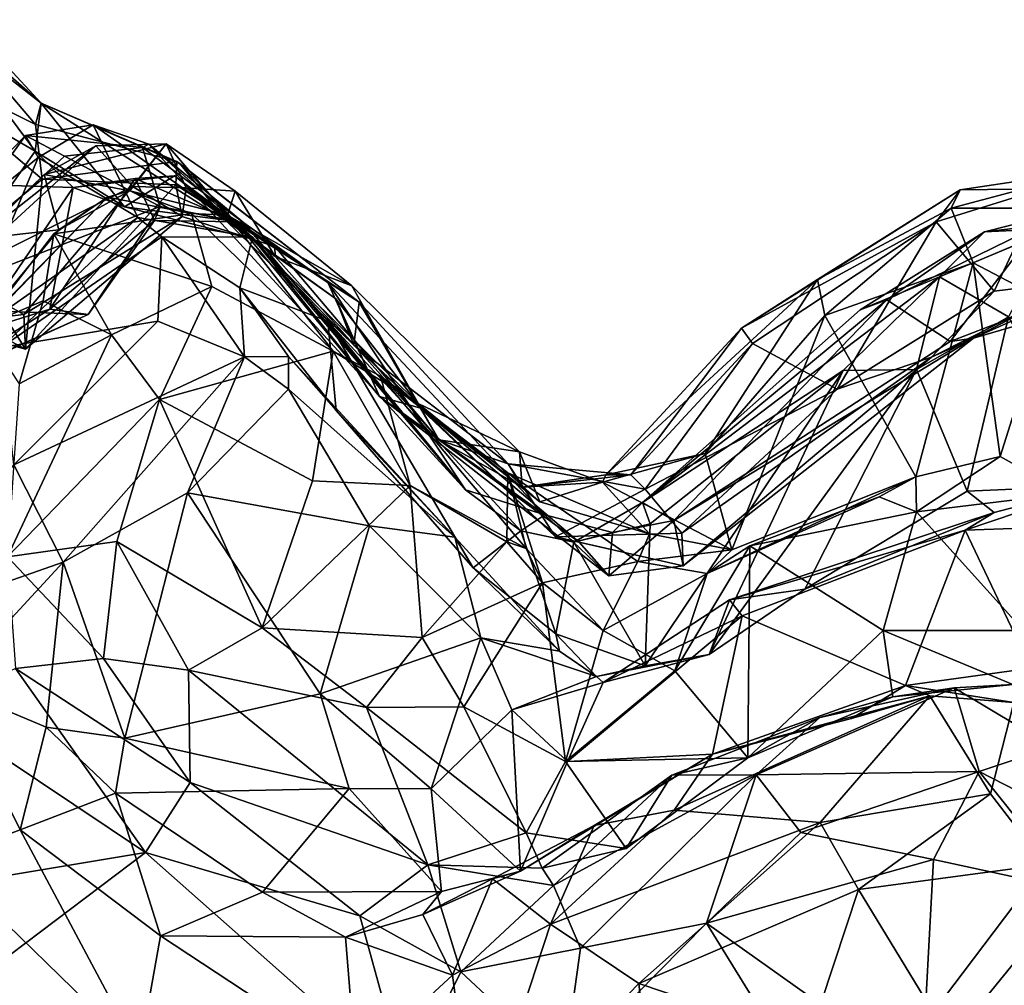
# Model space of a CAD drawing. Extents: x -18 to -10.1, y 4.2 to 17.4.
# Drawn here: x -13.2 to -12.6, y 11.7 to 12.3 of the extents above; entities that cross this region are included whole.
import ezdxf

# ---------------------------------------------------------------- set-up
doc = ezdxf.new("R2010")
doc.units = 0
doc.header["$MEASUREMENT"] = 0
doc.layers.add('1', color=7, linetype='Continuous')

msp = doc.modelspace()

# ---------------------------------------------------------------- linework, layer by layer
at = {"layer": '1'}
for points in [[(-13.24169, 12.304, 1.20523), (-13.27552, 12.28196, 1.26165), (-13.18377, 12.23607, 1.22166)], [(-13.24426, 12.29998, 1.04111), (-13.18417, 12.21884, 1.03122), (-13.25385, 12.25943, 0.97824)], [(-13.24426, 12.29998, 1.04111), (-13.22741, 12.30096, 1.1092), (-13.18028, 12.24996, 1.15921)], [(-13.24426, 12.29998, 1.04111), (-13.18028, 12.24996, 1.15921), (-13.18417, 12.21884, 1.03122)], [(-13.24169, 12.304, 1.20523), (-13.18028, 12.24996, 1.15921), (-13.22741, 12.30096, 1.1092)], [(-13.18377, 12.23607, 1.22166), (-13.18028, 12.24996, 1.15921), (-13.24169, 12.304, 1.20523)], [(-13.27552, 12.28196, 1.26165), (-13.23249, 12.15709, 1.2939), (-13.17964, 12.20073, 1.25035)], [(-13.18377, 12.23607, 1.22166), (-13.27552, 12.28196, 1.26165), (-13.17964, 12.20073, 1.25035)], [(-13.18417, 12.21884, 1.03122), (-13.19955, 12.19649, 0.99464), (-13.25385, 12.25943, 0.97824)], [(-13.18028, 12.24996, 1.15921), (-13.12617, 12.18281, 1.08319), (-13.18417, 12.21884, 1.03122)], [(-13.18377, 12.23607, 1.22166), (-13.09231, 12.21213, 1.22522), (-13.18028, 12.24996, 1.15921)], [(-13.12617, 12.18281, 1.08319), (-13.18028, 12.24996, 1.15921), (-13.06068, 12.17418, 1.11083)], [(-13.09036, 12.21072, 1.1619), (-13.18028, 12.24996, 1.15921), (-13.09231, 12.21213, 1.22522)], [(-13.06068, 12.17418, 1.11083), (-13.18028, 12.24996, 1.15921), (-13.09036, 12.21072, 1.1619)], [(-13.19039, 12.22897, 0.65248), (-13.11445, 12.22125, 0.76121), (-13.14659, 12.23585, 0.64042)], [(-13.19039, 12.22897, 0.65248), (-13.14659, 12.23585, 0.64042), (-13.18206, 12.2146, 0.62223)], [(-13.18377, 12.23607, 1.22166), (-13.17964, 12.20073, 1.25035), (-13.09231, 12.21213, 1.22522)], [(-13.18206, 12.2146, 0.62223), (-13.14659, 12.23585, 0.64042), (-13.11759, 12.17579, 0.56089)], [(-13.14659, 12.23585, 0.64042), (-13.04333, 12.1631, 0.60031), (-13.11759, 12.17579, 0.56089)], [(-13.11053, 12.22326, 0.66442), (-13.04333, 12.1631, 0.60031), (-13.14659, 12.23585, 0.64042)], [(-13.11445, 12.22125, 0.76121), (-13.11053, 12.22326, 0.66442), (-13.14659, 12.23585, 0.64042)], [(-13.28964, 12.12774, 0.67023), (-13.27081, 12.11765, 0.76729), (-13.19039, 12.22897, 0.65248)], [(-13.19039, 12.22897, 0.65248), (-13.18206, 12.2146, 0.62223), (-13.28964, 12.12774, 0.67023)], [(-13.16515, 12.21557, 0.7448), (-13.19039, 12.22897, 0.65248), (-13.27081, 12.11765, 0.76729)], [(-13.16515, 12.21557, 0.7448), (-13.11445, 12.22125, 0.76121), (-13.19039, 12.22897, 0.65248)], [(-13.14477, 12.22225, 1.49567), (-13.12094, 12.19597, 1.40931), (-13.2364, 12.13835, 1.47191)], [(-13.14477, 12.22225, 1.49567), (-13.2364, 12.13835, 1.47191), (-13.22125, 12.16199, 1.55064)], [(-13.17815, 12.20369, 1.58285), (-13.14477, 12.22225, 1.49567), (-13.22125, 12.16199, 1.55064)], [(-13.17815, 12.20369, 1.58285), (-13.12273, 12.19309, 1.63703), (-13.09919, 12.22351, 1.55249)], [(-13.17815, 12.20369, 1.58285), (-13.09919, 12.22351, 1.55249), (-13.14477, 12.22225, 1.49567)], [(-13.12094, 12.19597, 1.40931), (-13.14477, 12.22225, 1.49567), (-13.09919, 12.22351, 1.55249)], [(-13.09919, 12.22351, 1.55249), (-13.12273, 12.19309, 1.63703), (-13.05945, 12.17735, 1.6467)], [(-13.09919, 12.22351, 1.55249), (-13.08629, 12.19512, 1.41988), (-13.12094, 12.19597, 1.40931)], [(-13.11445, 12.22125, 0.76121), (-13.04893, 12.17239, 0.79117), (-13.11053, 12.22326, 0.66442)], [(-12.90531, 11.99933, 0.82099), (-13.11053, 12.22326, 0.66442), (-13.04893, 12.17239, 0.79117)], [(-12.90531, 11.99933, 0.82099), (-13.04333, 12.1631, 0.60031), (-13.11053, 12.22326, 0.66442)], [(-13.05449, 12.19284, 1.55892), (-13.09919, 12.22351, 1.55249), (-13.05945, 12.17735, 1.6467)], [(-13.05449, 12.19284, 1.55892), (-13.08629, 12.19512, 1.41988), (-13.09919, 12.22351, 1.55249)], [(-13.103, 12.18292, 0.8381), (-13.16515, 12.21557, 0.7448), (-13.27081, 12.11765, 0.76729)], [(-13.15954, 12.19528, 1.00063), (-13.19955, 12.19649, 0.99464), (-13.18417, 12.21884, 1.03122)], [(-13.12617, 12.18281, 1.08319), (-13.15954, 12.19528, 1.00063), (-13.18417, 12.21884, 1.03122)], [(-13.16515, 12.21557, 0.7448), (-13.103, 12.18292, 0.8381), (-13.11445, 12.22125, 0.76121)], [(-13.11445, 12.22125, 0.76121), (-13.103, 12.18292, 0.8381), (-13.04893, 12.17239, 0.79117)], [(-13.23182, 12.09569, 0.57203), (-13.28964, 12.12774, 0.67023), (-13.18206, 12.2146, 0.62223)], [(-13.11759, 12.17579, 0.56089), (-13.23182, 12.09569, 0.57203), (-13.18206, 12.2146, 0.62223)], [(-13.17964, 12.20073, 1.25035), (-13.09304, 12.1969, 1.25716), (-13.09231, 12.21213, 1.22522)], [(-13.09304, 12.1969, 1.25716), (-12.97422, 12.12088, 1.27838), (-13.09231, 12.21213, 1.22522)], [(-12.97422, 12.12088, 1.27838), (-13.09036, 12.21072, 1.1619), (-13.09231, 12.21213, 1.22522)], [(-12.97422, 12.12088, 1.27838), (-12.97762, 12.09314, 1.1749), (-13.09036, 12.21072, 1.1619)], [(-12.97762, 12.09314, 1.1749), (-13.06068, 12.17418, 1.11083), (-13.09036, 12.21072, 1.1619)], [(-13.16877, 12.1678, 1.6394), (-13.17815, 12.20369, 1.58285), (-13.22125, 12.16199, 1.55064)], [(-13.16877, 12.1678, 1.6394), (-13.12273, 12.19309, 1.63703), (-13.17815, 12.20369, 1.58285)], [(-13.09387, 12.20288, 0.98552), (-13.15954, 12.19528, 1.00063), (-13.12617, 12.18281, 1.08319)], [(-13.15954, 12.19528, 1.00063), (-13.09387, 12.20288, 0.98552), (-13.11934, 12.20107, 0.95507)], [(-13.12617, 12.18281, 1.08319), (-13.04244, 12.16158, 1.01588), (-13.09387, 12.20288, 0.98552)], [(-13.11934, 12.20107, 0.95507), (-13.09387, 12.20288, 0.98552), (-13.05413, 12.17312, 0.91098)], [(-13.09387, 12.20288, 0.98552), (-13.04244, 12.16158, 1.01588), (-13.05413, 12.17312, 0.91098)], [(-12.49557, 12.20724, 1.39143), (-12.58477, 12.19372, 1.36581), (-12.59074, 12.18193, 1.43357)], [(-12.49557, 12.20724, 1.39143), (-12.59074, 12.18193, 1.43357), (-12.49282, 12.1819, 1.46715)], [(-12.58477, 12.19372, 1.36581), (-12.49557, 12.20724, 1.39143), (-12.53166, 12.1944, 1.28867)], [(-13.19035, 12.0906, 1.30741), (-13.17964, 12.20073, 1.25035), (-13.23249, 12.15709, 1.2939)], [(-13.15954, 12.19528, 1.00063), (-13.22352, 12.10107, 0.95955), (-13.19955, 12.19649, 0.99464)], [(-13.19035, 12.0906, 1.30741), (-13.09304, 12.1969, 1.25716), (-13.17964, 12.20073, 1.25035)], [(-13.08874, 12.17646, 1.31495), (-13.09304, 12.1969, 1.25716), (-13.19035, 12.0906, 1.30741)], [(-13.11934, 12.20107, 0.95507), (-13.10668, 12.17384, 0.89096), (-13.17456, 12.11651, 0.94649)], [(-13.17456, 12.11651, 0.94649), (-13.15954, 12.19528, 1.00063), (-13.11934, 12.20107, 0.95507)], [(-13.10668, 12.17384, 0.89096), (-13.11934, 12.20107, 0.95507), (-13.05413, 12.17312, 0.91098)], [(-13.02882, 12.15708, 1.34472), (-13.09304, 12.1969, 1.25716), (-13.08874, 12.17646, 1.31495)], [(-12.97422, 12.12088, 1.27838), (-13.09304, 12.1969, 1.25716), (-13.02882, 12.15708, 1.34472)], [(-13.19142, 12.11298, 1.37155), (-13.2364, 12.13835, 1.47191), (-13.12094, 12.19597, 1.40931)], [(-13.17456, 12.11651, 0.94649), (-13.22352, 12.10107, 0.95955), (-13.15954, 12.19528, 1.00063)], [(-13.08874, 12.17646, 1.31495), (-13.19142, 12.11298, 1.37155), (-13.12094, 12.19597, 1.40931)], [(-13.12273, 12.19309, 1.63703), (-13.16877, 12.1678, 1.6394), (-13.13719, 12.18899, 1.70319)], [(-13.13719, 12.18899, 1.70319), (-13.08281, 12.17839, 1.73827), (-13.12273, 12.19309, 1.63703)], [(-13.12273, 12.19309, 1.63703), (-13.08281, 12.17839, 1.73827), (-13.05945, 12.17735, 1.6467)], [(-13.08629, 12.19512, 1.41988), (-13.08874, 12.17646, 1.31495), (-13.12094, 12.19597, 1.40931)], [(-13.02882, 12.15708, 1.34472), (-13.08874, 12.17646, 1.31495), (-13.08629, 12.19512, 1.41988)], [(-13.0286, 12.15049, 1.45206), (-13.02882, 12.15708, 1.34472), (-13.08629, 12.19512, 1.41988)], [(-13.08629, 12.19512, 1.41988), (-13.05449, 12.19284, 1.55892), (-13.0286, 12.15049, 1.45206)], [(-13.05945, 12.17735, 1.6467), (-12.97901, 12.13161, 1.52668), (-13.05449, 12.19284, 1.55892)], [(-13.05449, 12.19284, 1.55892), (-12.97901, 12.13161, 1.52668), (-13.0286, 12.15049, 1.45206)], [(-12.72637, 12.10418, 1.36261), (-12.67718, 12.13569, 1.43491), (-12.58477, 12.19372, 1.36581)], [(-12.60034, 12.17307, 1.29391), (-12.72637, 12.10418, 1.36261), (-12.58477, 12.19372, 1.36581)], [(-12.58477, 12.19372, 1.36581), (-12.67718, 12.13569, 1.43491), (-12.59074, 12.18193, 1.43357)], [(-12.53166, 12.1944, 1.28867), (-12.56272, 12.12818, 1.1925), (-12.60034, 12.17307, 1.29391)], [(-12.58477, 12.19372, 1.36581), (-12.53166, 12.1944, 1.28867), (-12.60034, 12.17307, 1.29391)], [(-12.50454, 12.13516, 1.16484), (-12.56272, 12.12818, 1.1925), (-12.53166, 12.1944, 1.28867)], [(-13.21889, 12.10472, 1.7139), (-13.13719, 12.18899, 1.70319), (-13.23, 12.09404, 1.626)], [(-13.16877, 12.1678, 1.6394), (-13.23, 12.09404, 1.626), (-13.13719, 12.18899, 1.70319)], [(-13.17195, 12.16519, 1.76948), (-13.13719, 12.18899, 1.70319), (-13.21889, 12.10472, 1.7139)], [(-13.17195, 12.16519, 1.76948), (-13.08281, 12.17839, 1.73827), (-13.13719, 12.18899, 1.70319)], [(-13.27081, 12.11765, 0.76729), (-13.14965, 12.11291, 0.90459), (-13.103, 12.18292, 0.8381)], [(-13.17195, 12.16519, 1.76948), (-13.06964, 12.13121, 1.80432), (-13.08281, 12.17839, 1.73827)], [(-13.103, 12.18292, 0.8381), (-13.14965, 12.11291, 0.90459), (-13.10668, 12.17384, 0.89096)], [(-13.06068, 12.17418, 1.11083), (-13.04244, 12.16158, 1.01588), (-13.12617, 12.18281, 1.08319)], [(-13.05413, 12.17312, 0.91098), (-13.103, 12.18292, 0.8381), (-13.10668, 12.17384, 0.89096)], [(-13.103, 12.18292, 0.8381), (-13.05413, 12.17312, 0.91098), (-13.04893, 12.17239, 0.79117)], [(-13.06964, 12.13121, 1.80432), (-12.99103, 12.08924, 1.7475), (-13.08281, 12.17839, 1.73827)], [(-13.08281, 12.17839, 1.73827), (-12.99103, 12.08924, 1.7475), (-13.05945, 12.17735, 1.6467)], [(-12.93593, 12.05527, 1.58802), (-12.97901, 12.13161, 1.52668), (-13.05945, 12.17735, 1.6467)], [(-12.93593, 12.05527, 1.58802), (-13.05945, 12.17735, 1.6467), (-12.99103, 12.08924, 1.7475)], [(-12.67245, 12.11241, 1.48905), (-12.59074, 12.18193, 1.43357), (-12.67718, 12.13569, 1.43491)], [(-12.57641, 12.14635, 1.50412), (-12.59074, 12.18193, 1.43357), (-12.67245, 12.11241, 1.48905)], [(-12.57641, 12.14635, 1.50412), (-12.49282, 12.1819, 1.46715), (-12.59074, 12.18193, 1.43357)], [(-12.52734, 12.12069, 1.5401), (-12.49282, 12.1819, 1.46715), (-12.57641, 12.14635, 1.50412)], [(-12.56914, 12.1666, 0.78133), (-12.53381, 12.17065, 0.9), (-12.50418, 12.18291, 0.79679)], [(-12.56914, 12.1666, 0.78133), (-12.50418, 12.18291, 0.79679), (-12.52334, 12.16863, 0.71638)], [(-13.11759, 12.17579, 0.56089), (-13.20616, 12.09157, 0.44972), (-13.23182, 12.09569, 0.57203)], [(-13.11759, 12.17579, 0.56089), (-13.10211, 12.16336, 0.50102), (-13.20616, 12.09157, 0.44972)], [(-13.08874, 12.17646, 1.31495), (-13.19035, 12.0906, 1.30741), (-13.19142, 12.11298, 1.37155)], [(-13.14965, 12.11291, 0.90459), (-13.17456, 12.11651, 0.94649), (-13.10668, 12.17384, 0.89096)], [(-13.11759, 12.17579, 0.56089), (-13.04333, 12.1631, 0.60031), (-13.10211, 12.16336, 0.50102)], [(-12.97762, 12.09314, 1.1749), (-12.98924, 12.12317, 1.07968), (-13.06068, 12.17418, 1.11083)], [(-13.06068, 12.17418, 1.11083), (-12.98924, 12.12317, 1.07968), (-13.04244, 12.16158, 1.01588)], [(-12.96095, 12.05985, 0.97657), (-13.05413, 12.17312, 0.91098), (-13.04244, 12.16158, 1.01588)], [(-13.05413, 12.17312, 0.91098), (-12.96095, 12.05985, 0.97657), (-12.99454, 12.1337, 0.85296)], [(-12.99454, 12.1337, 0.85296), (-13.04893, 12.17239, 0.79117), (-13.05413, 12.17312, 0.91098)], [(-12.90531, 11.99933, 0.82099), (-13.04893, 12.17239, 0.79117), (-12.99454, 12.1337, 0.85296)], [(-12.60034, 12.17307, 1.29391), (-12.71933, 12.09428, 1.30383), (-12.72637, 12.10418, 1.36261)], [(-12.66447, 12.06463, 1.18592), (-12.71933, 12.09428, 1.30383), (-12.60034, 12.17307, 1.29391)], [(-12.56272, 12.12818, 1.1925), (-12.66447, 12.06463, 1.18592), (-12.60034, 12.17307, 1.29391)], [(-13.16877, 12.1678, 1.6394), (-13.22125, 12.16199, 1.55064), (-13.23, 12.09404, 1.626)], [(-13.1789, 12.12177, 1.80965), (-13.17195, 12.16519, 1.76948), (-13.21889, 12.10472, 1.7139)], [(-13.13461, 12.09979, 1.84598), (-13.17195, 12.16519, 1.76948), (-13.1789, 12.12177, 1.80965)], [(-13.13461, 12.09979, 1.84598), (-13.06964, 12.13121, 1.80432), (-13.17195, 12.16519, 1.76948)], [(-12.6496, 12.1161, 0.79489), (-12.56914, 12.1666, 0.78133), (-12.59817, 12.13729, 0.71758)], [(-12.6496, 12.1161, 0.79489), (-12.63241, 12.12246, 0.87748), (-12.56914, 12.1666, 0.78133)], [(-12.63241, 12.12246, 0.87748), (-12.59121, 12.09549, 1.0282), (-12.53381, 12.17065, 0.9)], [(-12.53381, 12.17065, 0.9), (-12.56914, 12.1666, 0.78133), (-12.63241, 12.12246, 0.87748)], [(-12.52334, 12.16863, 0.71638), (-12.55352, 12.11136, 0.62395), (-12.59817, 12.13729, 0.71758)], [(-12.52334, 12.16863, 0.71638), (-12.59817, 12.13729, 0.71758), (-12.56914, 12.1666, 0.78133)], [(-12.51737, 12.12393, 1.0294), (-12.53381, 12.17065, 0.9), (-12.59121, 12.09549, 1.0282)], [(-13.20616, 12.09157, 0.44972), (-13.10211, 12.16336, 0.50102), (-13.10464, 12.10859, 0.42817)], [(-13.04854, 12.08565, 0.40272), (-13.10464, 12.10859, 0.42817), (-13.10211, 12.16336, 0.50102)], [(-13.10211, 12.16336, 0.50102), (-13.04333, 12.1631, 0.60031), (-13.05147, 12.13019, 0.50663)], [(-13.04854, 12.08565, 0.40272), (-13.10211, 12.16336, 0.50102), (-13.05147, 12.13019, 0.50663)], [(-12.99452, 12.10856, 0.65006), (-13.05147, 12.13019, 0.50663), (-13.04333, 12.1631, 0.60031)], [(-12.90531, 11.99933, 0.82099), (-12.99452, 12.10856, 0.65006), (-13.04333, 12.1631, 0.60031)], [(-12.96095, 12.05985, 0.97657), (-13.04244, 12.16158, 1.01588), (-12.98924, 12.12317, 1.07968)], [(-13.25537, 12.12522, 1.33465), (-13.19035, 12.0906, 1.30741), (-13.23249, 12.15709, 1.2939)], [(-12.97422, 12.12088, 1.27838), (-13.02882, 12.15708, 1.34472), (-12.92251, 12.03173, 1.3614)], [(-12.92251, 12.03173, 1.3614), (-13.02882, 12.15708, 1.34472), (-13.0286, 12.15049, 1.45206)], [(-13.0286, 12.15049, 1.45206), (-12.97901, 12.13161, 1.52668), (-12.92251, 12.03173, 1.3614)], [(-12.61359, 12.00775, 1.64086), (-12.57641, 12.14635, 1.50412), (-12.67245, 12.11241, 1.48905)], [(-12.55891, 12.02089, 1.63942), (-12.57641, 12.14635, 1.50412), (-12.61359, 12.00775, 1.64086)], [(-12.52734, 12.12069, 1.5401), (-12.57641, 12.14635, 1.50412), (-12.55891, 12.02089, 1.63942)], [(-13.24811, 12.1065, 1.38191), (-13.2364, 12.13835, 1.47191), (-13.19142, 12.11298, 1.37155)], [(-12.99454, 12.1337, 0.85296), (-12.96095, 12.05985, 0.97657), (-12.85384, 11.98322, 0.94177)], [(-12.85384, 11.98322, 0.94177), (-12.90531, 11.99933, 0.82099), (-12.99454, 12.1337, 0.85296)], [(-12.81441, 12.00908, 1.40079), (-12.67718, 12.13569, 1.43491), (-12.72637, 12.10418, 1.36261)], [(-12.75003, 12.02281, 1.49577), (-12.67718, 12.13569, 1.43491), (-12.81441, 12.00908, 1.40079)], [(-12.59817, 12.13729, 0.71758), (-12.66071, 12.07661, 0.70622), (-12.79055, 11.99109, 0.82705)], [(-12.59817, 12.13729, 0.71758), (-12.79055, 11.99109, 0.82705), (-12.6496, 12.1161, 0.79489)], [(-12.67245, 12.11241, 1.48905), (-12.67718, 12.13569, 1.43491), (-12.75003, 12.02281, 1.49577)], [(-12.59817, 12.13729, 0.71758), (-12.61308, 12.07728, 0.62421), (-12.66071, 12.07661, 0.70622)], [(-12.59817, 12.13729, 0.71758), (-12.55352, 12.11136, 0.62395), (-12.61308, 12.07728, 0.62421)], [(-12.57619, 12.09757, 1.07835), (-12.60345, 12.0853, 1.12277), (-12.50454, 12.13516, 1.16484)], [(-12.56272, 12.12818, 1.1925), (-12.50454, 12.13516, 1.16484), (-12.60345, 12.0853, 1.12277)], [(-12.57619, 12.09757, 1.07835), (-12.50454, 12.13516, 1.16484), (-12.45533, 12.13315, 1.15092)], [(-12.45533, 12.13315, 1.15092), (-12.51737, 12.12393, 1.0294), (-12.57619, 12.09757, 1.07835)], [(-13.06964, 12.13121, 1.80432), (-13.13461, 12.09979, 1.84598), (-13.10349, 12.0579, 1.85545)], [(-12.99103, 12.08924, 1.7475), (-13.06964, 12.13121, 1.80432), (-13.10349, 12.0579, 1.85545)], [(-13.04854, 12.08565, 0.40272), (-13.05147, 12.13019, 0.50663), (-13.01995, 12.08585, 0.45061)], [(-13.05147, 12.13019, 0.50663), (-12.99452, 12.10856, 0.65006), (-12.9891, 12.05086, 0.57489)], [(-13.01995, 12.08585, 0.45061), (-13.05147, 12.13019, 0.50663), (-12.9891, 12.05086, 0.57489)], [(-12.92251, 12.03173, 1.3614), (-12.97901, 12.13161, 1.52668), (-12.87037, 12.02406, 1.45829)], [(-12.97901, 12.13161, 1.52668), (-12.93593, 12.05527, 1.58802), (-12.87037, 12.02406, 1.45829)], [(-12.56272, 12.12818, 1.1925), (-12.60345, 12.0853, 1.12277), (-12.66447, 12.06463, 1.18592)], [(-13.24811, 12.1065, 1.38191), (-13.19035, 12.0906, 1.30741), (-13.25537, 12.12522, 1.33465)], [(-13.1789, 12.12177, 1.80965), (-13.21889, 12.10472, 1.7139), (-13.19437, 12.06805, 1.81825)], [(-13.13461, 12.09979, 1.84598), (-13.1789, 12.12177, 1.80965), (-13.19437, 12.06805, 1.81825)], [(-12.96095, 12.05985, 0.97657), (-12.98924, 12.12317, 1.07968), (-12.93354, 12.05204, 1.06886)], [(-12.97762, 12.09314, 1.1749), (-12.93354, 12.05204, 1.06886), (-12.98924, 12.12317, 1.07968)], [(-12.97762, 12.09314, 1.1749), (-12.97422, 12.12088, 1.27838), (-12.87761, 12.01613, 1.25856)], [(-12.87761, 12.01613, 1.25856), (-12.97422, 12.12088, 1.27838), (-12.92251, 12.03173, 1.3614)], [(-12.63241, 12.12246, 0.87748), (-12.6496, 12.1161, 0.79489), (-12.79055, 11.99109, 0.82705)], [(-12.79055, 11.99109, 0.82705), (-12.77032, 11.97945, 0.95575), (-12.63241, 12.12246, 0.87748)], [(-12.63241, 12.12246, 0.87748), (-12.77032, 11.97945, 0.95575), (-12.59121, 12.09549, 1.0282)], [(-12.59121, 12.09549, 1.0282), (-12.57619, 12.09757, 1.07835), (-12.51737, 12.12393, 1.0294)], [(-12.5156, 11.9971, 1.6597), (-12.52734, 12.12069, 1.5401), (-12.55891, 12.02089, 1.63942)], [(-13.23605, 12.07409, 0.88386), (-13.14965, 12.11291, 0.90459), (-13.27081, 12.11765, 0.76729)], [(-13.17456, 12.11651, 0.94649), (-13.14965, 12.11291, 0.90459), (-13.25012, 12.06835, 0.9106)], [(-13.17456, 12.11651, 0.94649), (-13.25012, 12.06835, 0.9106), (-13.22352, 12.10107, 0.95955)], [(-13.23605, 12.07409, 0.88386), (-13.25012, 12.06835, 0.9106), (-13.14965, 12.11291, 0.90459)], [(-13.19142, 12.11298, 1.37155), (-13.19035, 12.0906, 1.30741), (-13.24811, 12.1065, 1.38191)], [(-13.10464, 12.10859, 0.42817), (-13.19784, 12.01547, 0.37823), (-13.20616, 12.09157, 0.44972)], [(-13.04854, 12.08565, 0.40272), (-13.19784, 12.01547, 0.37823), (-13.10464, 12.10859, 0.42817)], [(-12.90033, 11.94881, 0.65007), (-12.9891, 12.05086, 0.57489), (-12.99452, 12.10856, 0.65006)], [(-12.90531, 11.99933, 0.82099), (-12.8695, 11.97279, 0.75649), (-12.99452, 12.10856, 0.65006)], [(-12.90033, 11.94881, 0.65007), (-12.99452, 12.10856, 0.65006), (-12.8695, 11.97279, 0.75649)], [(-12.67245, 12.11241, 1.48905), (-12.75003, 12.02281, 1.49577), (-12.73278, 11.96053, 1.59547)], [(-12.67245, 12.11241, 1.48905), (-12.73278, 11.96053, 1.59547), (-12.61359, 12.00775, 1.64086)], [(-12.61308, 12.07728, 0.62421), (-12.55352, 12.11136, 0.62395), (-12.58023, 11.99855, 0.55407)], [(-12.55352, 12.11136, 0.62395), (-12.49577, 12.00223, 0.5414), (-12.58023, 11.99855, 0.55407)], [(-12.72637, 12.10418, 1.36261), (-12.79816, 12.00908, 1.28345), (-12.81441, 12.00908, 1.40079)], [(-12.72637, 12.10418, 1.36261), (-12.71933, 12.09428, 1.30383), (-12.79816, 12.00908, 1.28345)], [(-13.13461, 12.09979, 1.84598), (-13.19437, 12.06805, 1.81825), (-13.20195, 11.95585, 1.85495)], [(-13.13461, 12.09979, 1.84598), (-13.20195, 11.95585, 1.85495), (-13.10349, 12.0579, 1.85545)], [(-12.57619, 12.09757, 1.07835), (-12.59121, 12.09549, 1.0282), (-12.77032, 11.97945, 0.95575)], [(-12.57619, 12.09757, 1.07835), (-12.77032, 11.97945, 0.95575), (-12.76419, 11.95012, 1.10371)], [(-12.76419, 11.95012, 1.10371), (-12.60345, 12.0853, 1.12277), (-12.57619, 12.09757, 1.07835)], [(-12.99103, 12.08924, 1.7475), (-13.10349, 12.0579, 1.85545), (-13.00433, 12.00516, 1.74786)], [(-12.99103, 12.08924, 1.7475), (-13.00433, 12.00516, 1.74786), (-12.94116, 12.00215, 1.70952)], [(-12.93593, 12.05527, 1.58802), (-12.99103, 12.08924, 1.7475), (-12.96039, 12.07307, 1.69772)], [(-12.99103, 12.08924, 1.7475), (-12.94116, 12.00215, 1.70952), (-12.96039, 12.07307, 1.69772)], [(-12.93354, 12.05204, 1.06886), (-12.97762, 12.09314, 1.1749), (-12.84701, 11.9689, 1.19395)], [(-12.87761, 12.01613, 1.25856), (-12.84701, 11.9689, 1.19395), (-12.97762, 12.09314, 1.1749)], [(-12.7889, 11.99974, 1.2474), (-12.79816, 12.00908, 1.28345), (-12.71933, 12.09428, 1.30383)], [(-12.66447, 12.06463, 1.18592), (-12.7889, 11.99974, 1.2474), (-12.71933, 12.09428, 1.30383)], [(-13.19784, 12.01547, 0.37823), (-13.04854, 12.08565, 0.40272), (-13.16585, 11.95246, 0.34764)], [(-13.04854, 12.08565, 0.40272), (-13.08534, 11.99745, 0.3778), (-13.16585, 11.95246, 0.34764)], [(-13.01991, 12.06464, 0.41752), (-13.08534, 11.99745, 0.3778), (-13.04854, 12.08565, 0.40272)], [(-13.04854, 12.08565, 0.40272), (-13.01995, 12.08585, 0.45061), (-13.01991, 12.06464, 0.41752)], [(-13.01995, 12.08585, 0.45061), (-12.9891, 12.05086, 0.57489), (-12.91214, 11.9687, 0.53539)], [(-13.01991, 12.06464, 0.41752), (-13.01995, 12.08585, 0.45061), (-12.91214, 11.9687, 0.53539)], [(-12.76419, 11.95012, 1.10371), (-12.76511, 11.97137, 1.1866), (-12.60345, 12.0853, 1.12277)], [(-12.76511, 11.97137, 1.1866), (-12.66447, 12.06463, 1.18592), (-12.60345, 12.0853, 1.12277)], [(-12.66071, 12.07661, 0.70622), (-12.78561, 11.97729, 0.77086), (-12.79055, 11.99109, 0.82705)], [(-12.78899, 11.88534, 0.64946), (-12.78561, 11.97729, 0.77086), (-12.66071, 12.07661, 0.70622)], [(-12.66071, 12.07661, 0.70622), (-12.74743, 11.89267, 0.58861), (-12.78899, 11.88534, 0.64946)], [(-12.74743, 11.89267, 0.58861), (-12.61308, 12.07728, 0.62421), (-12.68534, 11.9349, 0.55889)], [(-12.61308, 12.07728, 0.62421), (-12.74743, 11.89267, 0.58861), (-12.66071, 12.07661, 0.70622)], [(-12.58023, 11.99855, 0.55407), (-12.68534, 11.9349, 0.55889), (-12.61308, 12.07728, 0.62421)], [(-12.85723, 11.99155, 1.54587), (-12.96039, 12.07307, 1.69772), (-12.87778, 12.01049, 1.64798)], [(-12.85723, 11.99155, 1.54587), (-12.93593, 12.05527, 1.58802), (-12.96039, 12.07307, 1.69772)], [(-12.86593, 11.96135, 1.69044), (-12.96039, 12.07307, 1.69772), (-12.94116, 12.00215, 1.70952)], [(-12.87778, 12.01049, 1.64798), (-12.96039, 12.07307, 1.69772), (-12.86593, 11.96135, 1.69044)], [(-13.01991, 12.06464, 0.41752), (-12.9674, 11.97598, 0.48228), (-13.08534, 11.99745, 0.3778)], [(-12.9674, 11.97598, 0.48228), (-13.01991, 12.06464, 0.41752), (-12.91214, 11.9687, 0.53539)], [(-12.66447, 12.06463, 1.18592), (-12.76511, 11.97137, 1.1866), (-12.7889, 11.99974, 1.2474)], [(-13.10349, 12.0579, 1.85545), (-13.20195, 11.95585, 1.85495), (-13.13108, 11.96591, 1.84397)], [(-13.10349, 12.0579, 1.85545), (-13.13108, 11.96591, 1.84397), (-13.03704, 11.90993, 1.73765)], [(-13.10349, 12.0579, 1.85545), (-13.03704, 11.90993, 1.73765), (-13.00433, 12.00516, 1.74786)], [(-12.93354, 12.05204, 1.06886), (-12.83165, 11.96542, 1.11244), (-12.96095, 12.05985, 0.97657)], [(-12.85384, 11.98322, 0.94177), (-12.96095, 12.05985, 0.97657), (-12.81251, 11.94358, 1.0447)], [(-12.81251, 11.94358, 1.0447), (-12.96095, 12.05985, 0.97657), (-12.83165, 11.96542, 1.11244)], [(-12.9891, 12.05086, 0.57489), (-12.90033, 11.94881, 0.65007), (-12.91214, 11.9687, 0.53539)], [(-12.87037, 12.02406, 1.45829), (-12.93593, 12.05527, 1.58802), (-12.85723, 11.99155, 1.54587)], [(-12.84701, 11.9689, 1.19395), (-12.83165, 11.96542, 1.11244), (-12.93354, 12.05204, 1.06886)], [(-12.92251, 12.03173, 1.3614), (-12.87037, 12.02406, 1.45829), (-12.86848, 12.001, 1.34919)], [(-12.87761, 12.01613, 1.25856), (-12.92251, 12.03173, 1.3614), (-12.86848, 12.001, 1.34919)], [(-12.87037, 12.02406, 1.45829), (-12.85723, 11.99155, 1.54587), (-12.81657, 12.00441, 1.46862)], [(-12.87037, 12.02406, 1.45829), (-12.81657, 12.00441, 1.46862), (-12.86848, 12.001, 1.34919)], [(-12.73278, 11.96053, 1.59547), (-12.75003, 12.02281, 1.49577), (-12.81657, 12.00441, 1.46862)], [(-12.81657, 12.00441, 1.46862), (-12.75003, 12.02281, 1.49577), (-12.81441, 12.00908, 1.40079)], [(-12.55891, 12.02089, 1.63942), (-12.61359, 12.00775, 1.64086), (-12.61312, 11.98507, 1.73606)], [(-12.55891, 12.02089, 1.63942), (-12.61312, 11.98507, 1.73606), (-12.5156, 11.9971, 1.6597)], [(-13.19784, 12.01547, 0.37823), (-13.16585, 11.95246, 0.34764), (-13.27193, 11.91529, 0.38761)], [(-12.87761, 12.01613, 1.25856), (-12.86848, 12.001, 1.34919), (-12.79816, 12.00908, 1.28345)], [(-12.7889, 11.99974, 1.2474), (-12.87761, 12.01613, 1.25856), (-12.79816, 12.00908, 1.28345)], [(-12.84701, 11.9689, 1.19395), (-12.87761, 12.01613, 1.25856), (-12.7889, 11.99974, 1.2474)], [(-12.94116, 12.00215, 1.70952), (-13.00433, 12.00516, 1.74786), (-13.03704, 11.90993, 1.73765)], [(-12.87778, 12.01049, 1.64798), (-12.8785, 11.9656, 1.67704), (-12.85532, 11.93907, 1.68085)], [(-12.86593, 11.96135, 1.69044), (-12.8785, 11.9656, 1.67704), (-12.87778, 12.01049, 1.64798)], [(-12.87778, 12.01049, 1.64798), (-12.78616, 11.97081, 1.57939), (-12.85723, 11.99155, 1.54587)], [(-12.7937, 11.95295, 1.65475), (-12.87778, 12.01049, 1.64798), (-12.85532, 11.93907, 1.68085)], [(-12.87778, 12.01049, 1.64798), (-12.7937, 11.95295, 1.65475), (-12.78616, 11.97081, 1.57939)], [(-12.81441, 12.00908, 1.40079), (-12.79816, 12.00908, 1.28345), (-12.86848, 12.001, 1.34919)], [(-12.81441, 12.00908, 1.40079), (-12.86848, 12.001, 1.34919), (-12.81657, 12.00441, 1.46862)], [(-12.74869, 11.94509, 1.70515), (-12.63725, 11.99478, 1.7088), (-12.61359, 12.00775, 1.64086)], [(-12.74869, 11.94509, 1.70515), (-12.61359, 12.00775, 1.64086), (-12.73278, 11.96053, 1.59547)], [(-12.61359, 12.00775, 1.64086), (-12.63725, 11.99478, 1.7088), (-12.61312, 11.98507, 1.73606)], [(-12.94116, 12.00215, 1.70952), (-13.03704, 11.90993, 1.73765), (-12.93345, 11.90379, 1.70173)], [(-12.94116, 12.00215, 1.70952), (-12.8785, 11.9656, 1.67704), (-12.86593, 11.96135, 1.69044)], [(-12.8785, 11.9656, 1.67704), (-12.94116, 12.00215, 1.70952), (-12.93345, 11.90379, 1.70173)], [(-12.85384, 11.98322, 0.94177), (-12.8695, 11.97279, 0.75649), (-12.90531, 11.99933, 0.82099)], [(-12.85723, 11.99155, 1.54587), (-12.78616, 11.97081, 1.57939), (-12.81657, 12.00441, 1.46862)], [(-12.76511, 11.97137, 1.1866), (-12.84701, 11.9689, 1.19395), (-12.7889, 11.99974, 1.2474)], [(-12.81657, 12.00441, 1.46862), (-12.78616, 11.97081, 1.57939), (-12.73278, 11.96053, 1.59547)], [(-12.56269, 11.98473, 0.50551), (-12.49577, 12.00223, 0.5414), (-12.58156, 11.97325, 0.43031)], [(-12.58156, 11.97325, 0.43031), (-12.49577, 12.00223, 0.5414), (-12.50118, 11.97599, 0.44827)], [(-12.56269, 11.98473, 0.50551), (-12.58023, 11.99855, 0.55407), (-12.49577, 12.00223, 0.5414)], [(-13.12595, 11.83847, 0.41469), (-13.16585, 11.95246, 0.34764), (-13.08534, 11.99745, 0.3778)], [(-12.99943, 11.86728, 0.50947), (-13.12595, 11.83847, 0.41469), (-13.08534, 11.99745, 0.3778)], [(-12.99943, 11.86728, 0.50947), (-13.08534, 11.99745, 0.3778), (-12.9674, 11.97598, 0.48228)], [(-12.74869, 11.94509, 1.70515), (-12.72103, 11.96304, 1.72442), (-12.63725, 11.99478, 1.7088)], [(-12.72103, 11.96304, 1.72442), (-12.61312, 11.98507, 1.73606), (-12.63725, 11.99478, 1.7088)], [(-12.56269, 11.98473, 0.50551), (-12.68534, 11.9349, 0.55889), (-12.58023, 11.99855, 0.55407)], [(-12.54386, 11.90817, 1.76748), (-12.5156, 11.9971, 1.6597), (-12.61312, 11.98507, 1.73606)], [(-12.79055, 11.99109, 0.82705), (-12.78561, 11.97729, 0.77086), (-12.83506, 11.9654, 0.7833)], [(-12.79055, 11.99109, 0.82705), (-12.83506, 11.9654, 0.7833), (-12.81006, 11.9717, 0.94068)], [(-12.77032, 11.97945, 0.95575), (-12.79055, 11.99109, 0.82705), (-12.81006, 11.9717, 0.94068)], [(-12.83506, 11.9654, 0.7833), (-12.8695, 11.97279, 0.75649), (-12.85384, 11.98322, 0.94177)], [(-12.81251, 11.94358, 1.0447), (-12.81006, 11.9717, 0.94068), (-12.85384, 11.98322, 0.94177)], [(-12.81006, 11.9717, 0.94068), (-12.83506, 11.9654, 0.7833), (-12.85384, 11.98322, 0.94177)], [(-12.73423, 11.92813, 0.46126), (-12.68534, 11.9349, 0.55889), (-12.56269, 11.98473, 0.50551)], [(-12.73423, 11.92813, 0.46126), (-12.56269, 11.98473, 0.50551), (-12.58156, 11.97325, 0.43031)], [(-12.61312, 11.98507, 1.73606), (-12.72103, 11.96304, 1.72442), (-12.63475, 11.90818, 1.78749)], [(-12.54386, 11.90817, 1.76748), (-12.61312, 11.98507, 1.73606), (-12.63475, 11.90818, 1.78749)], [(-12.9674, 11.97598, 0.48228), (-12.89534, 11.90341, 0.52249), (-12.99943, 11.86728, 0.50947)], [(-12.89534, 11.90341, 0.52249), (-12.9674, 11.97598, 0.48228), (-12.91214, 11.9687, 0.53539)], [(-12.83506, 11.9654, 0.7833), (-12.78561, 11.97729, 0.77086), (-12.78899, 11.88534, 0.64946)], [(-12.77032, 11.97945, 0.95575), (-12.81006, 11.9717, 0.94068), (-12.81251, 11.94358, 1.0447)], [(-12.76419, 11.95012, 1.10371), (-12.77032, 11.97945, 0.95575), (-12.81251, 11.94358, 1.0447)], [(-12.72611, 11.91769, 0.42333), (-12.73423, 11.92813, 0.46126), (-12.58156, 11.97325, 0.43031)], [(-12.58156, 11.97325, 0.43031), (-12.62025, 11.87266, 0.36541), (-12.72611, 11.91769, 0.42333)], [(-12.58156, 11.97325, 0.43031), (-12.53912, 11.88374, 0.37396), (-12.62025, 11.87266, 0.36541)], [(-12.50118, 11.97599, 0.44827), (-12.53912, 11.88374, 0.37396), (-12.58156, 11.97325, 0.43031)], [(-12.91214, 11.9687, 0.53539), (-12.84434, 11.89491, 0.55781), (-12.89534, 11.90341, 0.52249)], [(-12.84434, 11.89491, 0.55781), (-12.91214, 11.9687, 0.53539), (-12.90033, 11.94881, 0.65007)], [(-12.90033, 11.94881, 0.65007), (-12.8695, 11.97279, 0.75649), (-12.84676, 11.90608, 0.67727)], [(-12.83506, 11.9654, 0.7833), (-12.84676, 11.90608, 0.67727), (-12.8695, 11.97279, 0.75649)], [(-12.76419, 11.95012, 1.10371), (-12.84701, 11.9689, 1.19395), (-12.76511, 11.97137, 1.1866)], [(-12.83165, 11.96542, 1.11244), (-12.84701, 11.9689, 1.19395), (-12.76419, 11.95012, 1.10371)], [(-12.78616, 11.97081, 1.57939), (-12.7937, 11.95295, 1.65475), (-12.73278, 11.96053, 1.59547)], [(-13.1397, 11.89003, 1.84814), (-13.13108, 11.96591, 1.84397), (-13.20195, 11.95585, 1.85495)], [(-13.1397, 11.89003, 1.84814), (-13.08468, 11.88257, 1.80643), (-13.13108, 11.96591, 1.84397)], [(-13.03704, 11.90993, 1.73765), (-13.13108, 11.96591, 1.84397), (-13.08468, 11.88257, 1.80643)], [(-12.93345, 11.90379, 1.70173), (-12.85532, 11.93907, 1.68085), (-12.8785, 11.9656, 1.67704)], [(-12.85532, 11.93907, 1.68085), (-12.81614, 11.9083, 1.70565), (-12.86593, 11.96135, 1.69044)], [(-12.86593, 11.96135, 1.69044), (-12.81614, 11.9083, 1.70565), (-12.85532, 11.93907, 1.68085)], [(-12.84676, 11.90608, 0.67727), (-12.83506, 11.9654, 0.7833), (-12.78899, 11.88534, 0.64946)], [(-12.76419, 11.95012, 1.10371), (-12.81251, 11.94358, 1.0447), (-12.83165, 11.96542, 1.11244)], [(-12.73278, 11.96053, 1.59547), (-12.7937, 11.95295, 1.65475), (-12.74869, 11.94509, 1.70515)], [(-12.76967, 11.88211, 1.74843), (-12.72244, 11.82573, 1.82017), (-12.72103, 11.96304, 1.72442)], [(-12.72103, 11.96304, 1.72442), (-12.74869, 11.94509, 1.70515), (-12.76967, 11.88211, 1.74843)], [(-12.72244, 11.82573, 1.82017), (-12.63475, 11.90818, 1.78749), (-12.72103, 11.96304, 1.72442)], [(-13.20195, 11.95585, 1.85495), (-13.19671, 11.88361, 1.87256), (-13.1397, 11.89003, 1.84814)], [(-13.1465, 11.5104, -0.34641), (-13.7884, 11.9503, -0.31601), (-13.28858, 11.6124, -0.11244)], [(-13.7884, 11.9503, -0.31601), (-13.1465, 11.5104, -0.34641), (-13.67945, 11.87309, -0.37557)], [(-13.27193, 11.91529, 0.38761), (-13.16585, 11.95246, 0.34764), (-13.24017, 11.87206, 0.37306)], [(-13.17703, 11.84556, 0.38707), (-13.24017, 11.87206, 0.37306), (-13.16585, 11.95246, 0.34764)], [(-13.16585, 11.95246, 0.34764), (-13.12595, 11.83847, 0.41469), (-13.17703, 11.84556, 0.38707)], [(-12.90033, 11.94881, 0.65007), (-12.84676, 11.90608, 0.67727), (-12.84434, 11.89491, 0.55781)], [(-12.7937, 11.95295, 1.65475), (-12.85532, 11.93907, 1.68085), (-12.81614, 11.9083, 1.70565)], [(-12.81614, 11.9083, 1.70565), (-12.74869, 11.94509, 1.70515), (-12.7937, 11.95295, 1.65475)], [(-12.76967, 11.88211, 1.74843), (-12.74869, 11.94509, 1.70515), (-12.81614, 11.9083, 1.70565)], [(-12.93345, 11.90379, 1.70173), (-12.90641, 11.85885, 1.69537), (-12.85532, 11.93907, 1.68085)], [(-12.90641, 11.85885, 1.69537), (-12.84059, 11.8234, 1.72309), (-12.85532, 11.93907, 1.68085)], [(-12.85532, 11.93907, 1.68085), (-12.84059, 11.8234, 1.72309), (-12.81614, 11.9083, 1.70565)], [(-12.74743, 11.89267, 0.58861), (-12.68534, 11.9349, 0.55889), (-12.73423, 11.92813, 0.46126)], [(-12.81609, 11.87451, 0.49398), (-12.74743, 11.89267, 0.58861), (-12.73423, 11.92813, 0.46126)], [(-12.73423, 11.92813, 0.46126), (-12.72611, 11.91769, 0.42333), (-12.81609, 11.87451, 0.49398)], [(-12.83928, 11.82338, 0.45265), (-12.81609, 11.87451, 0.49398), (-12.72611, 11.91769, 0.42333)], [(-12.83928, 11.82338, 0.45265), (-12.72611, 11.91769, 0.42333), (-12.74523, 11.82803, 0.37464)], [(-12.62025, 11.87266, 0.36541), (-12.74523, 11.82803, 0.37464), (-12.72611, 11.91769, 0.42333)], [(-13.08468, 11.88257, 1.80643), (-12.96935, 11.8583, 1.73617), (-13.03704, 11.90993, 1.73765)], [(-12.96935, 11.8583, 1.73617), (-12.93345, 11.90379, 1.70173), (-13.03704, 11.90993, 1.73765)], [(-12.99943, 11.86728, 0.50947), (-12.89534, 11.90341, 0.52249), (-12.92748, 11.80559, 0.5222)], [(-12.96935, 11.8583, 1.73617), (-12.90641, 11.85885, 1.69537), (-12.93345, 11.90379, 1.70173)], [(-12.89534, 11.90341, 0.52249), (-12.87536, 11.85678, 0.50943), (-12.92748, 11.80559, 0.5222)], [(-12.89534, 11.90341, 0.52249), (-12.82044, 11.87835, 0.54221), (-12.87536, 11.85678, 0.50943)], [(-12.82044, 11.87835, 0.54221), (-12.89534, 11.90341, 0.52249), (-12.84434, 11.89491, 0.55781)], [(-12.84434, 11.89491, 0.55781), (-12.84676, 11.90608, 0.67727), (-12.82044, 11.87835, 0.54221)], [(-12.84676, 11.90608, 0.67727), (-12.78899, 11.88534, 0.64946), (-12.82044, 11.87835, 0.54221)], [(-12.84059, 11.8234, 1.72309), (-12.76967, 11.88211, 1.74843), (-12.81614, 11.9083, 1.70565)], [(-12.62847, 11.86535, 1.83536), (-12.63475, 11.90818, 1.78749), (-12.72244, 11.82573, 1.82017)], [(-12.55066, 11.87327, 1.83431), (-12.54386, 11.90817, 1.76748), (-12.63475, 11.90818, 1.78749)], [(-12.55066, 11.87327, 1.83431), (-12.63475, 11.90818, 1.78749), (-12.62847, 11.86535, 1.83536)], [(-12.74743, 11.89267, 0.58861), (-12.82044, 11.87835, 0.54221), (-12.78899, 11.88534, 0.64946)], [(-12.82044, 11.87835, 0.54221), (-12.74743, 11.89267, 0.58861), (-12.81609, 11.87451, 0.49398)], [(-13.19671, 11.88361, 1.87256), (-13.08375, 11.80982, 1.88506), (-13.1397, 11.89003, 1.84814)], [(-13.08468, 11.88257, 1.80643), (-13.1397, 11.89003, 1.84814), (-13.08375, 11.80982, 1.88506)], [(-13.25216, 11.8577, 1.89707), (-13.11267, 11.7643, 1.91985), (-13.19671, 11.88361, 1.87256)], [(-13.11267, 11.7643, 1.91985), (-13.08375, 11.80982, 1.88506), (-13.19671, 11.88361, 1.87256)], [(-13.08375, 11.80982, 1.88506), (-12.92968, 11.75641, 1.86869), (-13.08468, 11.88257, 1.80643)], [(-12.96935, 11.8583, 1.73617), (-13.08468, 11.88257, 1.80643), (-12.92968, 11.75641, 1.86869)], [(-12.87536, 11.85678, 0.50943), (-12.82044, 11.87835, 0.54221), (-12.81609, 11.87451, 0.49398)], [(-12.84059, 11.8234, 1.72309), (-12.72244, 11.82573, 1.82017), (-12.76967, 11.88211, 1.74843)], [(-12.53912, 11.88374, 0.37396), (-12.54994, 11.86149, 0.26677), (-12.62025, 11.87266, 0.36541)], [(-13.1465, 11.5104, -0.34641), (-13.39868, 11.66914, -0.39829), (-13.67945, 11.87309, -0.37557)], [(-13.24557, 11.75982, 0.3158), (-13.24017, 11.87206, 0.37306), (-13.19383, 11.77896, 0.35074)], [(-13.24017, 11.87206, 0.37306), (-13.17703, 11.84556, 0.38707), (-13.19383, 11.77896, 0.35074)], [(-12.87536, 11.85678, 0.50943), (-12.81609, 11.87451, 0.49398), (-12.83928, 11.82338, 0.45265)], [(-12.65518, 11.85121, 0.37001), (-12.74523, 11.82803, 0.37464), (-12.62025, 11.87266, 0.36541)], [(-12.62025, 11.87266, 0.36541), (-12.6045, 11.8658, 0.27077), (-12.65518, 11.85121, 0.37001)], [(-12.55066, 11.87327, 1.83431), (-12.62847, 11.86535, 1.83536), (-12.58864, 11.87099, 1.92241)], [(-12.6045, 11.8658, 0.27077), (-12.62025, 11.87266, 0.36541), (-12.54994, 11.86149, 0.26677)], [(-12.58864, 11.87099, 1.92241), (-12.52484, 11.8328, 1.92641), (-12.55066, 11.87327, 1.83431)], [(-12.99943, 11.86728, 0.50947), (-12.98074, 11.80594, 0.51397), (-13.12595, 11.83847, 0.41469)], [(-12.99943, 11.86728, 0.50947), (-12.92748, 11.80559, 0.5222), (-12.98074, 11.80594, 0.51397)], [(-12.6045, 11.8658, 0.27077), (-12.67555, 11.78385, 0.22491), (-12.77016, 11.79182, 0.29275)], [(-12.74523, 11.82803, 0.37464), (-12.6045, 11.8658, 0.27077), (-12.77016, 11.79182, 0.29275)], [(-12.6045, 11.8658, 0.27077), (-12.74523, 11.82803, 0.37464), (-12.65518, 11.85121, 0.37001)], [(-12.67578, 11.85182, 1.91698), (-12.62847, 11.86535, 1.83536), (-12.72244, 11.82573, 1.82017)], [(-12.58864, 11.87099, 1.92241), (-12.71689, 11.81465, 1.95023), (-12.57246, 11.81696, 1.97046)], [(-12.58864, 11.87099, 1.92241), (-12.67578, 11.85182, 1.91698), (-12.71689, 11.81465, 1.95023)], [(-12.62847, 11.86535, 1.83536), (-12.67578, 11.85182, 1.91698), (-12.58864, 11.87099, 1.92241)], [(-12.6045, 11.8658, 0.27077), (-12.56526, 11.80237, 0.20601), (-12.67555, 11.78385, 0.22491)], [(-12.56526, 11.80237, 0.20601), (-12.6045, 11.8658, 0.27077), (-12.54994, 11.86149, 0.26677)], [(-12.52484, 11.8328, 1.92641), (-12.58864, 11.87099, 1.92241), (-12.57246, 11.81696, 1.97046)], [(-12.90641, 11.85885, 1.69537), (-12.96935, 11.8583, 1.73617), (-12.86598, 11.77702, 1.77947)], [(-12.86598, 11.77702, 1.77947), (-12.84059, 11.8234, 1.72309), (-12.90641, 11.85885, 1.69537)], [(-12.54994, 11.86149, 0.26677), (-12.52996, 11.7565, 0.19458), (-12.56526, 11.80237, 0.20601)], [(-13.11267, 11.7643, 1.91985), (-13.25216, 11.8577, 1.89707), (-13.31502, 11.7307, 1.94497)], [(-12.86598, 11.77702, 1.77947), (-12.96935, 11.8583, 1.73617), (-12.92968, 11.75641, 1.86869)], [(-12.86957, 11.75231, 0.42681), (-12.92748, 11.80559, 0.5222), (-12.87536, 11.85678, 0.50943)], [(-12.83928, 11.82338, 0.45265), (-12.86957, 11.75231, 0.42681), (-12.87536, 11.85678, 0.50943)], [(-12.67578, 11.85182, 1.91698), (-12.7717, 11.81441, 1.91281), (-12.71689, 11.81465, 1.95023)], [(-12.72244, 11.82573, 1.82017), (-12.7717, 11.81441, 1.91281), (-12.67578, 11.85182, 1.91698)], [(-13.19383, 11.77896, 0.35074), (-13.17703, 11.84556, 0.38707), (-13.13195, 11.8028, 0.40409)], [(-13.13195, 11.8028, 0.40409), (-13.17703, 11.84556, 0.38707), (-13.12595, 11.83847, 0.41469)], [(-13.13195, 11.8028, 0.40409), (-13.12595, 11.83847, 0.41469), (-12.98074, 11.80594, 0.51397)], [(-12.82183, 11.78185, 0.33733), (-12.86957, 11.75231, 0.42681), (-12.74523, 11.82803, 0.37464)], [(-12.74523, 11.82803, 0.37464), (-12.86957, 11.75231, 0.42681), (-12.83928, 11.82338, 0.45265)], [(-12.74523, 11.82803, 0.37464), (-12.77016, 11.79182, 0.29275), (-12.82183, 11.78185, 0.33733)], [(-12.52484, 11.8328, 1.92641), (-12.57246, 11.81696, 1.97046), (-12.48207, 11.77048, 1.9489)], [(-12.86598, 11.77702, 1.77947), (-12.8011, 11.76691, 1.80134), (-12.84059, 11.8234, 1.72309)], [(-12.72244, 11.82573, 1.82017), (-12.84059, 11.8234, 1.72309), (-12.8011, 11.76691, 1.80134)], [(-12.7717, 11.81441, 1.91281), (-12.72244, 11.82573, 1.82017), (-12.8011, 11.76691, 1.80134)], [(-12.7717, 11.81441, 1.91281), (-12.85555, 11.75419, 1.86672), (-12.84834, 11.74301, 1.90716)], [(-12.8011, 11.76691, 1.80134), (-12.85555, 11.75419, 1.86672), (-12.7717, 11.81441, 1.91281)], [(-12.71689, 11.81465, 1.95023), (-12.7717, 11.81441, 1.91281), (-12.84834, 11.74301, 1.90716)], [(-12.84834, 11.74301, 1.90716), (-12.83081, 11.70237, 1.94355), (-12.71689, 11.81465, 1.95023)], [(-12.71689, 11.81465, 1.95023), (-12.83081, 11.70237, 1.94355), (-12.74922, 11.71849, 1.97512)], [(-12.688, 11.77736, 1.97658), (-12.71689, 11.81465, 1.95023), (-12.74922, 11.71849, 1.97512)], [(-12.688, 11.77736, 1.97658), (-12.57246, 11.81696, 1.97046), (-12.71689, 11.81465, 1.95023)], [(-12.60206, 11.75975, 1.98931), (-12.57246, 11.81696, 1.97046), (-12.688, 11.77736, 1.97658)], [(-12.57246, 11.81696, 1.97046), (-12.60206, 11.75975, 1.98931), (-12.51129, 11.74016, 1.97952)], [(-12.48207, 11.77048, 1.9489), (-12.57246, 11.81696, 1.97046), (-12.51129, 11.74016, 1.97952)], [(-13.08375, 11.80982, 1.88506), (-13.11267, 11.7643, 1.91985), (-12.97368, 11.72334, 1.90835)], [(-12.92968, 11.75641, 1.86869), (-13.08375, 11.80982, 1.88506), (-12.97368, 11.72334, 1.90835)], [(-13.10277, 11.71049, 0.35409), (-13.19383, 11.77896, 0.35074), (-13.13195, 11.8028, 0.40409)], [(-13.13195, 11.8028, 0.40409), (-12.98074, 11.80594, 0.51397), (-13.03678, 11.73862, 0.40184)], [(-13.03678, 11.73862, 0.40184), (-13.10277, 11.71049, 0.35409), (-13.13195, 11.8028, 0.40409)], [(-13.03678, 11.73862, 0.40184), (-12.98074, 11.80594, 0.51397), (-12.92088, 11.73902, 0.45221)], [(-12.92748, 11.80559, 0.5222), (-12.92088, 11.73902, 0.45221), (-12.98074, 11.80594, 0.51397)], [(-12.92088, 11.73902, 0.45221), (-12.92748, 11.80559, 0.5222), (-12.86957, 11.75231, 0.42681)], [(-12.56526, 11.80237, 0.20601), (-12.65067, 11.74046, 0.20537), (-12.67555, 11.78385, 0.22491)], [(-12.65067, 11.74046, 0.20537), (-12.56526, 11.80237, 0.20601), (-12.52996, 11.7565, 0.19458)], [(-12.67555, 11.78385, 0.22491), (-12.85016, 11.71803, 0.29325), (-12.77016, 11.79182, 0.29275)], [(-12.82183, 11.78185, 0.33733), (-12.77016, 11.79182, 0.29275), (-12.85016, 11.71803, 0.29325)], [(-12.82183, 11.78185, 0.33733), (-12.88769, 11.7473, 0.33722), (-12.86957, 11.75231, 0.42681)], [(-12.88769, 11.7473, 0.33722), (-12.82183, 11.78185, 0.33733), (-12.85016, 11.71803, 0.29325)], [(-12.79302, 11.67959, 0.25216), (-12.85016, 11.71803, 0.29325), (-12.67555, 11.78385, 0.22491)], [(-12.79302, 11.67959, 0.25216), (-12.67555, 11.78385, 0.22491), (-12.65067, 11.74046, 0.20537)], [(-13.24557, 11.75982, 0.3158), (-13.19383, 11.77896, 0.35074), (-13.11642, 11.63414, 0.30677)], [(-13.19383, 11.77896, 0.35074), (-13.10277, 11.71049, 0.35409), (-13.11642, 11.63414, 0.30677)], [(-12.85555, 11.75419, 1.86672), (-12.86598, 11.77702, 1.77947), (-12.92968, 11.75641, 1.86869)], [(-12.85555, 11.75419, 1.86672), (-12.8011, 11.76691, 1.80134), (-12.86598, 11.77702, 1.77947)], [(-12.74922, 11.71849, 1.97512), (-12.60206, 11.75975, 1.98931), (-12.688, 11.77736, 1.97658)], [(-13.11267, 11.7643, 1.91985), (-13.31502, 11.7307, 1.94497), (-13.2392, 11.66886, 1.95983)], [(-13.2392, 11.66886, 1.95983), (-12.94384, 11.61517, 1.94712), (-13.11267, 11.7643, 1.91985)], [(-12.94384, 11.61517, 1.94712), (-12.97368, 11.72334, 1.90835), (-13.11267, 11.7643, 1.91985)], [(-13.30117, 11.67705, 0.26777), (-13.24557, 11.75982, 0.3158), (-13.16822, 11.60222, 0.27921)], [(-13.16822, 11.60222, 0.27921), (-13.24557, 11.75982, 0.3158), (-13.11642, 11.63414, 0.30677)], [(-12.92968, 11.75641, 1.86869), (-12.97368, 11.72334, 1.90835), (-12.90828, 11.68716, 1.92556)], [(-12.92968, 11.75641, 1.86869), (-12.90828, 11.68716, 1.92556), (-12.84834, 11.74301, 1.90716)], [(-12.85555, 11.75419, 1.86672), (-12.92968, 11.75641, 1.86869), (-12.84834, 11.74301, 1.90716)], [(-12.60966, 11.61956, 1.98783), (-12.60206, 11.75975, 1.98931), (-12.74922, 11.71849, 1.97512)], [(-12.65067, 11.74046, 0.20537), (-12.52996, 11.7565, 0.19458), (-12.60235, 11.66085, 0.20317)], [(-12.60206, 11.75975, 1.98931), (-12.60966, 11.61956, 1.98783), (-12.51129, 11.74016, 1.97952)], [(-12.60235, 11.66085, 0.20317), (-12.52996, 11.7565, 0.19458), (-12.52472, 11.67206, 0.21664)], [(-12.88769, 11.7473, 0.33722), (-12.93283, 11.72413, 0.37858), (-12.86957, 11.75231, 0.42681)], [(-12.93283, 11.72413, 0.37858), (-12.92088, 11.73902, 0.45221), (-12.86957, 11.75231, 0.42681)], [(-12.88769, 11.7473, 0.33722), (-12.91377, 11.68497, 0.33573), (-12.93283, 11.72413, 0.37858)], [(-12.91377, 11.68497, 0.33573), (-12.88769, 11.7473, 0.33722), (-12.85016, 11.71803, 0.29325)], [(-12.98309, 11.70951, 0.38679), (-13.10277, 11.71049, 0.35409), (-13.03678, 11.73862, 0.40184)], [(-12.98309, 11.70951, 0.38679), (-13.03678, 11.73862, 0.40184), (-12.92088, 11.73902, 0.45221)], [(-12.98309, 11.70951, 0.38679), (-12.92088, 11.73902, 0.45221), (-12.93283, 11.72413, 0.37858)], [(-12.83081, 11.70237, 1.94355), (-12.84834, 11.74301, 1.90716), (-12.90828, 11.68716, 1.92556)], [(-12.65067, 11.74046, 0.20537), (-12.68314, 11.64244, 0.21778), (-12.79302, 11.67959, 0.25216)], [(-12.65067, 11.74046, 0.20537), (-12.60235, 11.66085, 0.20317), (-12.68314, 11.64244, 0.21778)], [(-12.51129, 11.74016, 1.97952), (-12.60966, 11.61956, 1.98783), (-12.4821, 11.63219, 1.96068)], [(-12.93283, 11.72413, 0.37858), (-12.91377, 11.68497, 0.33573), (-12.98309, 11.70951, 0.38679)], [(-12.94384, 11.61517, 1.94712), (-12.90828, 11.68716, 1.92556), (-12.97368, 11.72334, 1.90835)], [(-12.89852, 11.57049, 0.30323), (-12.91377, 11.68497, 0.33573), (-12.85016, 11.71803, 0.29325)], [(-12.79302, 11.67959, 0.25216), (-12.89852, 11.57049, 0.30323), (-12.85016, 11.71803, 0.29325)], [(-12.84167, 11.62489, 1.95592), (-12.74922, 11.71849, 1.97512), (-12.83081, 11.70237, 1.94355)], [(-12.84167, 11.62489, 1.95592), (-12.68379, 11.61255, 1.98338), (-12.74922, 11.71849, 1.97512)], [(-12.74922, 11.71849, 1.97512), (-12.68379, 11.61255, 1.98338), (-12.60966, 11.61956, 1.98783)], [(-12.97642, 11.62703, 0.34484), (-13.11642, 11.63414, 0.30677), (-13.10277, 11.71049, 0.35409)], [(-13.10277, 11.71049, 0.35409), (-12.98309, 11.70951, 0.38679), (-12.97642, 11.62703, 0.34484)], [(-12.98309, 11.70951, 0.38679), (-12.91377, 11.68497, 0.33573), (-12.97642, 11.62703, 0.34484)], [(-12.83081, 11.70237, 1.94355), (-12.90828, 11.68716, 1.92556), (-12.84167, 11.62489, 1.95592)], [(-12.90828, 11.68716, 1.92556), (-12.94384, 11.61517, 1.94712), (-12.84167, 11.62489, 1.95592)], [(-12.89852, 11.57049, 0.30323), (-12.97642, 11.62703, 0.34484), (-12.91377, 11.68497, 0.33573)], [(-12.79302, 11.67959, 0.25216), (-12.77314, 11.4948, 0.24597), (-12.89852, 11.57049, 0.30323)], [(-12.79302, 11.67959, 0.25216), (-12.68314, 11.64244, 0.21778), (-12.77314, 11.4948, 0.24597)]]:
    msp.add_3dface(points, dxfattribs=at)

doc.saveas('drawing.dxf')
